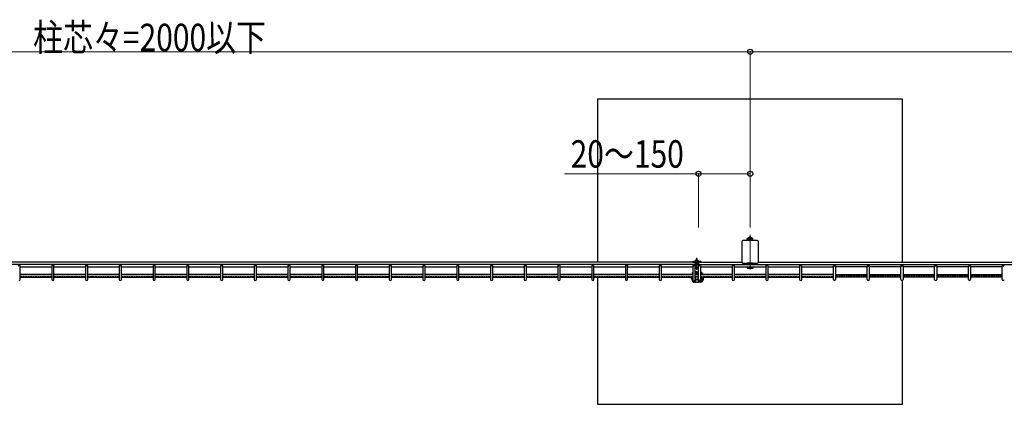
# Model space of a CAD drawing. Units: millimetres. Extents: x 0 to 8280, y 0 to 5795.
# Drawn here: x 3905 to 5519, y 4260 to 4890 of the extents above; entities that cross this region are included whole.
import ezdxf

# ---------------------------------------------------------------- set-up
doc = ezdxf.new("R2010")
doc.units = ezdxf.units.MM
doc.linetypes.add('YCENTER_1', pattern=[13, 10, -1, 1, -1])
doc.linetypes.add('YHIDDEN_1', pattern=[4, 3, -1])
for name, color, linetype, lineweight in [('YKK_12', 2, 'Continuous', 13), ('YKK_A1', 4, 'Continuous', 30), ('YKK_D', 6, 'Continuous', 13)]:
    doc.layers.add(name, color=color, linetype=linetype, lineweight=lineweight)
doc.styles.add('text-b', font='extslim2.shx', dxfattribs={"width": 0.8, "bigfont": 'extfont2.shx'})

msp = doc.modelspace()

# ---------------------------------------------------------------- linework, layer by layer
at = {"layer": 'YKK_12'}
msp.add_line((5102.6, 4480.8), (5102.6, 4537.4), dxfattribs=at)
at = {"layer": 'YKK_A1'}
for p, q in [((5352.6, 4759.6), (4852.6, 4759.6)), ((4852.6, 4759.6), (4852.6, 4492.6)), ((5352.6, 4492.6), (5352.6, 4759.6)), ((5088.9, 4526.3), (5088.9, 4492.9)), ((5114.3, 4528.3), (5090.9, 4528.3)), ((5098.6, 4531.6), (5098, 4531.2)), ((5098, 4528.5), (5098, 4531.2)), ((5098.6, 4531.6), (5106.6, 4531.6)), ((5100.1, 4532.6), (5105.1, 4532.6)), ((5100.3, 4528.3), (5100.3, 4531.2)), ((5104.9, 4528.3), (5104.9, 4531.2)), ((5106.6, 4531.6), (5107.2, 4531.2)), ((5107.2, 4528.5), (5107.2, 4531.2)), ((5116.3, 4492.9), (5116.3, 4526.3)), ((3906.4, 4488.7), (3906.4, 4489)), ((3958.1, 4488.7), (3958.1, 4489)), ((3961.7, 4488.7), (3961.7, 4489)), ((4013.4, 4488.7), (4013.4, 4489)), ((4017, 4488.7), (4017, 4489)), ((4068.7, 4488.7), (4068.7, 4489)), ((4072.3, 4488.7), (4072.3, 4489)), ((4124, 4488.7), (4124, 4489)), ((4127.6, 4488.7), (4127.6, 4489)), ((4179.3, 4488.7), (4179.3, 4489)), ((4182.9, 4488.7), (4182.9, 4489)), ((4234.6, 4488.7), (4234.6, 4489)), ((4238.2, 4488.7), (4238.2, 4489)), ((4289.9, 4488.7), (4289.9, 4489)), ((4293.5, 4488.7), (4293.5, 4489)), ((4345.2, 4488.7), (4345.2, 4489)), ((4348.8, 4488.7), (4348.8, 4489)), ((4400.5, 4488.7), (4400.5, 4489)), ((4404.1, 4488.7), (4404.1, 4489)), ((4455.8, 4488.7), (4455.8, 4489)), ((4459.4, 4488.7), (4459.4, 4489)), ((4511.1, 4488.7), (4511.1, 4489)), ((4514.7, 4488.7), (4514.7, 4489)), ((4566.4, 4488.7), (4566.4, 4489)), ((4570, 4488.7), (4570, 4489)), ((4621.8, 4488.7), (4621.8, 4489)), ((4625.4, 4488.7), (4625.4, 4489)), ((4677.1, 4488.7), (4677.1, 4489)), ((4680.7, 4488.7), (4680.7, 4489)), ((4732.4, 4488.7), (4732.4, 4489)), ((4736, 4488.7), (4736, 4489)), ((4787.7, 4488.7), (4787.7, 4489)), ((4791.3, 4488.7), (4791.3, 4489)), ((4843, 4488.7), (4843, 4489)), ((4846.6, 4488.7), (4846.6, 4489)), ((4898.3, 4488.7), (4898.3, 4489)), ((4901.9, 4488.7), (4901.9, 4489)), ((4953.6, 4488.7), (4953.6, 4489)), ((4957.2, 4488.7), (4957.2, 4489)), ((5008.2, 4493.6), (5015.2, 4493.6)), ((5008.2, 4492.6), (5008.2, 4493.6)), ((5008.2, 4492.6), (5020.2, 4492.6)), ((5011.4, 4494.1), (5021.4, 4494.1)), ((5012.7, 4494.6), (5017.7, 4494.6)), ((5012.7, 4494.1), (5020.2, 4494.1)), ((5013.2, 4489.1), (5017.2, 4489.1)), ((5013.2, 4487.6), (5013.2, 4489.1)), ((5015.2, 4493.6), (5020.2, 4493.6)), ((5017.2, 4487.6), (5017.2, 4489.1)), ((5018.2, 4492.6), (5018.2, 4493.6)), ((5020.5, 4488.7), (5020.5, 4489)), ((5021.9, 4493.6), (5021.9, 4493.2)), ((5023.2, 4488.7), (5023.2, 4489)), ((5024.2, 4488.7), (5024.2, 4489)), ((5024.7, 4488.7), (5024.7, 4489)), ((5025.7, 4488.7), (5025.7, 4489)), ((5073.2, 4488.7), (5073.2, 4489)), ((5073.2, 4488.7), (5073.2, 4489)), ((5076.8, 4488.7), (5076.8, 4489)), ((5076.8, 4488.7), (5076.8, 4489)), ((5090.9, 4490.9), (5114.3, 4490.9)), ((5107.6, 4490.9), (5097.6, 4490.9)), ((5097.6, 4490.9), (5097.6, 4488.6)), ((5107.6, 4488.6), (5107.6, 4490.9)), ((5128.5, 4488.7), (5128.5, 4489)), ((5128.5, 4488.7), (5128.5, 4489)), ((5132.1, 4488.7), (5132.1, 4489)), ((5132.1, 4488.7), (5132.1, 4489)), ((5183.8, 4488.7), (5183.8, 4489)), ((5183.8, 4488.7), (5183.8, 4489)), ((5187.4, 4488.7), (5187.4, 4489)), ((5187.4, 4488.7), (5187.4, 4489)), ((5239.1, 4488.7), (5239.1, 4489)), ((5242.7, 4488.7), (5242.7, 4489)), ((5294.4, 4488.7), (5294.4, 4489)), ((5298, 4488.7), (5298, 4489)), ((5349.7, 4488.7), (5349.7, 4489)), ((5353.3, 4488.7), (5353.3, 4489)), ((5405, 4488.7), (5405, 4489)), ((5408.6, 4488.7), (5408.6, 4489)), ((5460.3, 4488.7), (5460.3, 4489)), ((5463.9, 4488.7), (5463.9, 4489)), ((5515.6, 4488.7), (5515.6, 4489)), ((5008.2, 4484.6), (5008.2, 4485.1)), ((5008.2, 4484.6), (5008.4, 4484.6)), ((5008.2, 4474.6), (5008.2, 4475.7)), ((5008.2, 4474.6), (5008.2, 4473.3)), ((5008.2, 4474.6), (5008.2, 4474.6)), ((5008.2, 4474.6), (5008.2, 4474.6)), ((5008.2, 4474.6), (5008.3, 4474.6)), ((5008.4, 4473.4), (5008.2, 4473.3)), ((5008.2, 4473.3), (5008.2, 4473.3)), ((5008.2, 4473.3), (5008.2, 4473.3)), ((5008.3, 4474.6), (5008.4, 4474.6)), ((5008.4, 4484.6), (5008.9, 4484.6)), ((5008.4, 4474.6), (5008.5, 4474.6)), ((5008.5, 4473.5), (5008.4, 4473.4)), ((5008.5, 4474.6), (5008.7, 4474.7)), ((5008.7, 4473.6), (5008.5, 4473.5)), ((5012.5, 4484.6), (5017.9, 4484.6)), ((5012.5, 4484.1), (5017.9, 4484.1)), ((5012.5, 4477), (5017.9, 4477)), ((5013.2, 4476.6), (5012.5, 4476.6)), ((5013.2, 4471.6), (5012.5, 4471.6)), ((5012.7, 4473.9), (5012.6, 4473.8)), ((5012.6, 4473.8), (5012.6, 4473.8)), ((5012.6, 4473.8), (5012.6, 4473.8)), ((5012.8, 4474.3), (5012.7, 4474.2)), ((5012.7, 4474.2), (5012.7, 4474)), ((5012.7, 4474), (5012.7, 4474)), ((5012.7, 4474), (5012.7, 4473.9)), ((5012.7, 4474), (5012.7, 4473.9)), ((5012.7, 4473.9), (5012.8, 4473.8)), ((5012.9, 4474.4), (5012.8, 4474.3)), ((5012.8, 4473.8), (5012.9, 4473.7)), ((5013, 4474.5), (5012.9, 4474.4)), ((5012.9, 4473.7), (5013, 4473.6)), ((5013.2, 4474.6), (5013, 4474.5)), ((5013, 4473.6), (5013.2, 4473.5)), ((5013.4, 4476.6), (5013.2, 4476.6)), ((5013.4, 4474.7), (5013.2, 4474.6)), ((5013.2, 4473.5), (5013.4, 4473.4)), ((5013.3, 4471.6), (5013.2, 4471.6)), ((5013.8, 4471.6), (5013.3, 4471.6)), ((5013.9, 4476.6), (5013.4, 4476.6)), ((5013.9, 4475.1), (5013.4, 4474.2)), ((5013.6, 4474.8), (5013.4, 4474.7)), ((5013.4, 4473.4), (5013.6, 4473.3)), ((5013.8, 4474.8), (5013.6, 4474.8)), ((5013.6, 4473.3), (5013.9, 4473.3)), ((5014.2, 4471.6), (5013.8, 4471.6)), ((5014.4, 4476.5), (5013.9, 4476.6)), ((5014, 4475.1), (5013.9, 4475.1)), ((5013.9, 4475.1), (5013.9, 4475)), ((5013.9, 4475), (5013.9, 4474.9)), ((5013.9, 4474.9), (5014, 4474.8)), ((5013.9, 4473.3), (5014.1, 4473.2)), ((5014.1, 4475.2), (5014, 4475.1)), ((5014, 4474.8), (5014.1, 4474.7)), ((5014.2, 4475.3), (5014.1, 4475.2)), ((5014.1, 4474.7), (5014.2, 4474.7)), ((5014.1, 4473.2), (5014.4, 4473.2)), ((5014.4, 4475.3), (5014.2, 4475.3)), ((5014.2, 4474.7), (5014.4, 4474.6)), ((5014.7, 4471.6), (5014.2, 4471.6)), ((5014.9, 4476.5), (5014.4, 4476.5)), ((5014.5, 4475.4), (5014.4, 4475.3)), ((5014.4, 4474.6), (5014.5, 4474.6)), ((5014.4, 4473.2), (5014.7, 4473.1)), ((5014.7, 4475.4), (5014.5, 4475.4)), ((5014.5, 4474.6), (5014.7, 4474.5)), ((5015, 4475.4), (5014.7, 4475.4)), ((5014.7, 4474.5), (5015, 4474.5)), ((5014.7, 4473.1), (5015, 4473.1)), ((5015.1, 4471.7), (5014.7, 4471.6)), ((5015.4, 4476.5), (5014.9, 4476.5)), ((5015.2, 4475.5), (5015, 4475.4)), ((5015, 4474.5), (5015.2, 4474.5)), ((5015, 4473.1), (5015.4, 4473.1)), ((5015.6, 4471.7), (5015.1, 4471.7)), ((5015.4, 4475.4), (5015.2, 4475.5)), ((5015.2, 4474.5), (5015.4, 4474.5)), ((5015.8, 4476.4), (5015.4, 4476.5)), ((5015.6, 4475.4), (5015.4, 4475.4)), ((5015.4, 4474.5), (5015.6, 4474.5)), ((5015.4, 4473.1), (5015.7, 4473.1)), ((5015.8, 4475.4), (5015.6, 4475.4)), ((5015.6, 4474.5), (5015.8, 4474.6)), ((5016, 4471.8), (5015.6, 4471.7)), ((5015.7, 4473.1), (5016, 4473.2)), ((5016.3, 4476.3), (5015.8, 4476.4)), ((5016, 4475.3), (5015.8, 4475.4)), ((5015.8, 4474.6), (5016, 4474.6)), ((5016.2, 4475.3), (5016, 4475.3)), ((5016, 4474.6), (5016.2, 4474.7)), ((5016, 4473.2), (5016.3, 4473.2)), ((5016.4, 4471.9), (5016, 4471.8)), ((5016.3, 4475.2), (5016.2, 4475.3)), ((5016.2, 4474.7), (5016.3, 4474.7)), ((5016.7, 4476.2), (5016.3, 4476.3)), ((5016.4, 4475.1), (5016.3, 4475.2)), ((5016.3, 4474.7), (5016.4, 4474.8)), ((5016.3, 4473.2), (5016.5, 4473.3)), ((5016.5, 4475.1), (5016.4, 4475.1)), ((5016.4, 4474.8), (5016.5, 4474.9)), ((5016.8, 4472), (5016.4, 4471.9)), ((5017, 4474.2), (5016.5, 4475.1)), ((5016.5, 4475), (5016.5, 4475.1)), ((5016.5, 4474.9), (5016.5, 4475)), ((5016.5, 4473.3), (5016.8, 4473.3)), ((5016.8, 4474.8), (5016.6, 4474.8)), ((5017.2, 4476.1), (5016.7, 4476.2)), ((5017, 4474.7), (5016.8, 4474.8)), ((5016.8, 4473.3), (5017, 4473.4)), ((5017.2, 4472.1), (5016.8, 4472)), ((5017.2, 4474.6), (5017, 4474.7)), ((5017, 4473.4), (5017.2, 4473.5)), ((5017.6, 4476), (5017.2, 4476.1)), ((5017.4, 4474.5), (5017.2, 4474.6)), ((5017.2, 4473.5), (5017.4, 4473.6)), ((5017.5, 4472.2), (5017.2, 4472.1)), ((5017.5, 4474.4), (5017.4, 4474.5)), ((5017.4, 4473.6), (5017.5, 4473.7)), ((5017.6, 4474.3), (5017.5, 4474.4)), ((5017.5, 4473.7), (5017.6, 4473.8)), ((5017.9, 4472.3), (5017.5, 4472.2)), ((5017.9, 4475.9), (5017.6, 4476)), ((5017.7, 4474.2), (5017.6, 4474.3)), ((5017.6, 4473.8), (5017.7, 4473.9)), ((5017.7, 4474), (5017.7, 4474.2)), ((5017.7, 4473.9), (5017.7, 4474)), ((5017.9, 4472.3), (5017.9, 4472.3)), ((5021.5, 4484.6), (5021.7, 4484.6)), ((5022.2, 4475.4), (5022.2, 4475.5)), ((5022.2, 4475.5), (5022.3, 4475.5)), ((5022.2, 4473.9), (5022.2, 4475.4)), ((5022.3, 4474.3), (5022.2, 4474.3)), ((5022.2, 4474.3), (5022.2, 4474.3)), ((5022.3, 4475.5), (5022.4, 4475.5)), ((5022.4, 4474.3), (5022.3, 4474.3)), ((5022.3, 4474.3), (5022.3, 4474.3)), ((5022.4, 4475.5), (5022.6, 4475.5)), ((5022.6, 4474.1), (5022.4, 4474.3)), ((5022.6, 4475.5), (5022.7, 4475.4)), ((5022.8, 4473.9), (5022.6, 4474.1)), ((5022.7, 4475.4), (5022.9, 4475.3)), ((5023, 4473.6), (5022.8, 4473.9)), ((5022.9, 4475.3), (5023.2, 4475)), ((5023.1, 4473.2), (5023, 4473.6)), ((5023.2, 4472.9), (5023.1, 4473.2)), ((5023.2, 4472.8), (5023.2, 4472.9)), ((5024.2, 4472.6), (5024.2, 4473.3)), ((5024.2, 4472.6), (5024.2, 4471.8)), ((5025.7, 4473.2), (5024.7, 4473.2)), ((5024.7, 4473.1), (5024.7, 4473.2)), ((5024.7, 4472.7), (5024.7, 4473.1)), ((5024.7, 4472.1), (5024.7, 4472.7)), ((5024.7, 4471.8), (5024.7, 4472.1)), ((5025.7, 4473.2), (5025.7, 4473.1)), ((5025.7, 4472.7), (5025.7, 4473.1)), ((5025.7, 4472.7), (5025.7, 4472.1)), ((5025.7, 4472.1), (5025.7, 4471.8)), ((5097.6, 4485), (5097.6, 4482.8)), ((5097.6, 4483.8), (5107.6, 4483.8)), ((5097.6, 4482.8), (5107.6, 4482.8)), ((5107.6, 4482.8), (5107.6, 4485)), ((4852.6, 4468.2), (4852.6, 4259.6)), ((5006.2, 4467.5), (5006.2, 4468.2)), ((5006.2, 4466.6), (5006.2, 4467.5)), ((5007.2, 4467.5), (5007.2, 4466.6)), ((5008.2, 4468.2), (5008.2, 4467.4)), ((5008.2, 4467.4), (5008.2, 4466.7)), ((5008.2, 4467.3), (5008.2, 4467.4)), ((5008.3, 4467.3), (5008.2, 4467.3)), ((5008.2, 4466.6), (5008.2, 4466.7)), ((5008.2, 4466.7), (5008.2, 4466.7)), ((5008.3, 4466.5), (5008.2, 4466.6)), ((5008.2, 4461.9), (5008.2, 4463.1)), ((5008.4, 4463.1), (5008.2, 4463.1)), ((5008.2, 4463.1), (5008.2, 4463.1)), ((5008.2, 4463.1), (5008.2, 4463.1)), ((5008.2, 4461.9), (5008.2, 4460.8)), ((5008.4, 4467.4), (5008.3, 4467.3)), ((5008.5, 4466.4), (5008.3, 4466.5)), ((5008.5, 4467.4), (5008.4, 4467.4)), ((5008.5, 4463), (5008.4, 4463.1)), ((5008.8, 4467.6), (5008.5, 4467.4)), ((5008.7, 4466.3), (5008.5, 4466.4)), ((5008.7, 4462.9), (5008.5, 4463)), ((5008.6, 4467.5), (5008.7, 4467.4)), ((5008.9, 4467.6), (5008.8, 4467.6)), ((5009.1, 4463), (5008.9, 4463.1)), ((5009.1, 4462.7), (5008.9, 4462.8)), ((5009.3, 4463), (5009.1, 4463)), ((5009.3, 4462.7), (5009.1, 4462.7)), ((5009.4, 4462.7), (5009.3, 4462.7)), ((5009.4, 4462.8), (5009.4, 4462.8)), ((5009.4, 4462.8), (5009.4, 4462.7)), ((5009.4, 4462.7), (5009.4, 4462.7)), ((5010.2, 4460.9), (5011.3, 4460.9)), ((5011.3, 4459.9), (5010.2, 4459.9)), ((5011.3, 4459.9), (5011.6, 4459.9)), ((5011.6, 4459.9), (5012, 4459.9)), ((5012, 4459.9), (5012.3, 4459.8)), ((5012.3, 4459.8), (5012.6, 4459.8)), ((5012.5, 4469.2), (5017.9, 4469.2)), ((5017.9, 4468.3), (5012.5, 4468.3)), ((5012.5, 4465.2), (5012.6, 4465.2)), ((5012.6, 4464.3), (5012.5, 4464.3)), ((5012.6, 4465.2), (5012.8, 4465.3)), ((5012.8, 4464.2), (5012.6, 4464.3)), ((5012.6, 4459.8), (5017.8, 4459.8)), ((5012.6, 4459.8), (5012.8, 4459.8)), ((5012.8, 4465.3), (5013, 4465.4)), ((5013, 4464.1), (5012.8, 4464.2)), ((5012.8, 4459.8), (5013, 4459.9)), ((5013, 4465.4), (5013.2, 4465.5)), ((5013.3, 4464.4), (5013, 4464.2)), ((5013, 4464.2), (5013, 4464.2)), ((5013, 4464.2), (5013, 4464.1)), ((5013.2, 4464.1), (5013, 4464.1)), ((5013, 4459.9), (5013.1, 4460.1)), ((5013.1, 4460.1), (5013.2, 4460.3)), ((5013.2, 4468.3), (5013.2, 4465.1)), ((5013.2, 4465.1), (5013.3, 4464.3)), ((5013.2, 4465.1), (5013.2, 4465.1)), ((5013.2, 4465.1), (5013.2, 4465)), ((5013.2, 4465), (5013.3, 4464.9)), ((5013.2, 4463.6), (5013.2, 4463.9)), ((5013.2, 4463.6), (5013.2, 4460.8)), ((5013.2, 4460.3), (5013.2, 4460.8)), ((5013.2, 4460.3), (5013.2, 4460.3)), ((5013.3, 4464.9), (5013.4, 4464.8)), ((5013.4, 4464.8), (5013.5, 4464.7)), ((5013.5, 4464.7), (5013.7, 4464.6)), ((5013.7, 4464.6), (5013.9, 4464.6)), ((5013.7, 4464.4), (5016.7, 4464.4)), ((5013.7, 4464), (5016.7, 4464)), ((5013.9, 4464.6), (5014.1, 4464.5)), ((5014.1, 4464.5), (5014.4, 4464.5)), ((5014.4, 4464.5), (5014.6, 4464.4)), ((5014.6, 4464.4), (5014.9, 4464.4)), ((5014.9, 4464.4), (5015.1, 4464.4)), ((5015.2, 4464.4), (5015.5, 4464.4)), ((5015.5, 4464.4), (5015.7, 4464.4)), ((5015.7, 4464.4), (5016, 4464.5)), ((5016, 4464.5), (5016.3, 4464.5)), ((5016.3, 4464.5), (5016.5, 4464.6)), ((5016.5, 4464.6), (5016.7, 4464.6)), ((5016.7, 4464.6), (5016.9, 4464.7)), ((5016.9, 4464.7), (5017, 4464.8)), ((5017, 4464.3), (5017.2, 4465.1)), ((5017, 4464.8), (5017.1, 4464.9)), ((5017.1, 4464.9), (5017.2, 4465)), ((5017.3, 4464.2), (5017.1, 4464.4)), ((5017.2, 4465.1), (5017.2, 4468.3)), ((5017.2, 4465.5), (5017.4, 4465.4)), ((5017.2, 4465), (5017.2, 4465.1)), ((5017.2, 4465.1), (5017.2, 4465.1)), ((5017.4, 4464.1), (5017.2, 4464.1)), ((5017.2, 4463.9), (5017.2, 4463.6)), ((5017.2, 4463.6), (5017.2, 4460.8)), ((5017.2, 4460.3), (5017.2, 4460.8)), ((5017.2, 4460.3), (5017.2, 4460.3)), ((5017.2, 4460.3), (5017.3, 4460.1)), ((5017.4, 4464.2), (5017.3, 4464.2)), ((5017.3, 4460.1), (5017.4, 4459.9)), ((5017.4, 4465.4), (5017.6, 4465.3)), ((5017.4, 4464.1), (5017.4, 4464.2)), ((5017.6, 4464.2), (5017.4, 4464.1)), ((5017.4, 4459.9), (5017.6, 4459.8)), ((5017.6, 4465.3), (5017.8, 4465.2)), ((5017.8, 4464.3), (5017.6, 4464.2)), ((5017.6, 4459.8), (5017.8, 4459.8)), ((5017.8, 4465.2), (5017.9, 4465.2)), ((5017.9, 4464.3), (5017.8, 4464.3)), ((5017.8, 4459.8), (5018.1, 4459.8)), ((5018.1, 4459.8), (5018.4, 4459.9)), ((5018.4, 4459.9), (5018.8, 4459.9)), ((5018.8, 4459.9), (5019.1, 4459.9)), ((5019.1, 4460.9), (5021.7, 4460.9)), ((5021.7, 4459.9), (5019.1, 4459.9)), ((5022.2, 4467.4), (5022.3, 4467.5)), ((5022.2, 4467.2), (5022.2, 4467.4)), ((5022.2, 4466.5), (5022.2, 4467.2)), ((5022.2, 4466.3), (5022.2, 4466.5)), ((5022.4, 4466.2), (5022.2, 4466.3)), ((5022.2, 4462.4), (5022.2, 4463.1)), ((5022.2, 4462.2), (5022.2, 4462.4)), ((5022.4, 4462.1), (5022.2, 4462.2)), ((5022.6, 4466.1), (5022.4, 4466.2)), ((5022.6, 4462), (5022.4, 4462.1)), ((5022.9, 4466.1), (5022.6, 4466.1)), ((5022.9, 4462), (5022.6, 4462)), ((5023.1, 4466.1), (5022.9, 4466.1)), ((5023.3, 4462.1), (5022.9, 4462)), ((5023.2, 4464.1), (5023.2, 4465.5)), ((5023.2, 4463.8), (5023.2, 4464.1)), ((5023.2, 4463.8), (5024.2, 4463.8)), ((5023.6, 4462.3), (5023.3, 4462.1)), ((5023.9, 4462.5), (5023.6, 4462.3)), ((5024.2, 4462.8), (5023.9, 4462.5)), ((5024.2, 4468.2), (5024.2, 4467.1)), ((5024.5, 4468), (5024.2, 4467.8)), ((5024.2, 4467.1), (5024.2, 4466.8)), ((5024.2, 4466.8), (5024.2, 4466.8)), ((5024.2, 4465.5), (5024.2, 4466.2)), ((5024.2, 4465.5), (5024.2, 4464.1)), ((5024.2, 4464.1), (5024.2, 4463.8)), ((5024.5, 4464), (5024.2, 4463.7)), ((5024.7, 4468.2), (5024.5, 4468)), ((5024.7, 4464.2), (5024.5, 4464)), ((5024.7, 4468), (5024.7, 4468.2)), ((5024.7, 4466.6), (5024.7, 4468)), ((5025.7, 4466.1), (5024.7, 4466.1)), ((5024.7, 4465.7), (5024.7, 4466.1)), ((5024.7, 4466.1), (5024.7, 4466.1)), ((5024.7, 4465), (5024.7, 4465.7)), ((5024.7, 4463.6), (5024.7, 4465)), ((5025.7, 4468.2), (5025.7, 4468)), ((5025.7, 4468), (5025.7, 4466.6)), ((5025.7, 4466.6), (5025.7, 4466.2)), ((5025.7, 4466.2), (5025.7, 4466.1)), ((5025.7, 4465.7), (5025.7, 4466.1)), ((5025.7, 4466.1), (5025.7, 4466.1)), ((5025.7, 4465.7), (5025.7, 4465)), ((5025.7, 4465), (5025.7, 4463.6)), ((5352.6, 4259.6), (5352.6, 4462.6)), ((4852.6, 4259.6), (5352.6, 4259.6))]:
    msp.add_line(p, q, dxfattribs=at)
at = {"layer": 'YKK_A1', "linetype": 'YHIDDEN_1'}
for p, q in [((5100.1, 4531.6), (5100.1, 4532.6)), ((5100.4, 4531.6), (5100.4, 4532.6)), ((5104.8, 4531.6), (5104.8, 4532.6)), ((5105.1, 4531.6), (5105.1, 4532.6)), ((5013.1, 4483.1), (5013.6, 4484.1)), ((5017.3, 4483.1), (5016.8, 4484.1)), ((3906.4, 4468.9), (3958.1, 4468.9)), ((3961.7, 4468.9), (4013.4, 4468.9)), ((4017, 4468.9), (4068.7, 4468.9)), ((4072.3, 4468.9), (4124, 4468.9)), ((4127.6, 4468.9), (4179.3, 4468.9)), ((4182.9, 4468.9), (4234.6, 4468.9)), ((4238.2, 4468.9), (4289.9, 4468.9)), ((4293.5, 4468.9), (4345.2, 4468.9)), ((4348.8, 4468.9), (4400.5, 4468.9)), ((4404.1, 4468.9), (4455.8, 4468.9)), ((4459.4, 4468.9), (4511.1, 4468.9)), ((4514.7, 4468.9), (4566.4, 4468.9)), ((4570, 4468.9), (4621.8, 4468.9)), ((4625.4, 4468.9), (4677.1, 4468.9)), ((4680.7, 4468.9), (4732.4, 4468.9)), ((4736, 4468.9), (4787.7, 4468.9)), ((4791.3, 4468.9), (4843, 4468.9)), ((4846.6, 4468.9), (4898.3, 4468.9)), ((4901.9, 4468.9), (4953.6, 4468.9)), ((4957.2, 4468.9), (5008.9, 4468.9)), ((5021.5, 4468.9), (5073.2, 4468.9)), ((5076.8, 4468.9), (5128.5, 4468.9)), ((5132.1, 4468.9), (5183.8, 4468.9)), ((5187.4, 4468.9), (5239.1, 4468.9)), ((5294.4, 4468.9), (5242.7, 4468.9)), ((5349.7, 4468.9), (5298, 4468.9)), ((5405, 4468.9), (5353.3, 4468.9)), ((5460.3, 4468.9), (5408.6, 4468.9)), ((5515.6, 4468.9), (5463.9, 4468.9))]:
    msp.add_line(p, q, dxfattribs=at)
at = {"layer": 'YKK_A1', "linetype": 'Continuous'}
for p, q in [((5012.5, 4488.7), (3017.9, 4488.7)), ((5012.5, 4489), (3104.8, 4489)), ((5012.5, 4492.6), (3116.3, 4492.6)), ((3906.4, 4464.1), (3906.4, 4486.8)), ((3958.1, 4486.8), (3958.1, 4464.1)), ((3961.7, 4464.1), (3961.7, 4486.8)), ((4013.4, 4486.8), (4013.4, 4464.1)), ((4017, 4464.1), (4017, 4486.8)), ((4068.7, 4486.8), (4068.7, 4464.1)), ((4072.3, 4464.1), (4072.3, 4486.8)), ((4124, 4486.8), (4124, 4464.1)), ((4127.6, 4464.1), (4127.6, 4486.8)), ((4179.3, 4486.8), (4179.3, 4464.1)), ((4182.9, 4464.1), (4182.9, 4486.8)), ((4234.6, 4486.8), (4234.6, 4464.1)), ((4238.2, 4464.1), (4238.2, 4486.8)), ((4289.9, 4486.8), (4289.9, 4464.1)), ((4293.5, 4464.1), (4293.5, 4486.8)), ((4345.2, 4486.8), (4345.2, 4464.1)), ((4348.8, 4464.1), (4348.8, 4486.8)), ((4400.5, 4486.8), (4400.5, 4464.1)), ((4404.1, 4464.1), (4404.1, 4486.8)), ((4455.8, 4486.8), (4455.8, 4464.1)), ((4459.4, 4464.1), (4459.4, 4486.8)), ((4511.1, 4486.8), (4511.1, 4464.1)), ((4514.7, 4464.1), (4514.7, 4486.8)), ((4566.4, 4486.8), (4566.4, 4464.1)), ((4570, 4464.1), (4570, 4486.8)), ((4621.8, 4486.8), (4621.8, 4464.1)), ((4625.4, 4464.1), (4625.4, 4486.8)), ((4677.1, 4486.8), (4677.1, 4464.1)), ((4680.7, 4464.1), (4680.7, 4486.8)), ((4732.4, 4486.8), (4732.4, 4464.1)), ((4736, 4464.1), (4736, 4486.8)), ((4787.7, 4486.8), (4787.7, 4464.1)), ((4791.3, 4464.1), (4791.3, 4486.8)), ((4843, 4486.8), (4843, 4464.1)), ((4846.6, 4464.1), (4846.6, 4486.8)), ((4898.3, 4486.8), (4898.3, 4464.1)), ((4901.9, 4464.1), (4901.9, 4486.8)), ((4953.6, 4486.8), (4953.6, 4464.1)), ((4957.2, 4464.1), (4957.2, 4486.8)), ((5008.9, 4486.8), (5008.9, 4464.1)), ((5012.5, 4492.6), (5012.5, 4486.8)), ((5012.5, 4464.1), (5012.5, 4486.8)), ((5013.9, 4496.6), (5013.2, 4495.2)), ((5013.2, 4494.6), (5013.2, 4495.2)), ((5013.2, 4495.2), (5017.2, 4495.2)), ((5013.2, 4489.1), (5013.2, 4492.6)), ((5013.8, 4494.6), (5013.8, 4496.5)), ((5013.8, 4489.1), (5013.8, 4492.6)), ((5013.9, 4496.6), (5016.5, 4496.6)), ((5016.5, 4496.6), (5017.2, 4495.2)), ((5016.5, 4494.6), (5016.5, 4496.5)), ((5016.5, 4489.1), (5016.5, 4492.6)), ((5016.9, 4492.6), (5088.9, 4492.6)), ((5017.2, 4494.6), (5017.2, 4495.2)), ((5017.2, 4489.1), (5017.2, 4492.6)), ((5017.9, 4492.6), (5017.9, 4486.8)), ((5017.9, 4489), (5097.6, 4489)), ((5017.9, 4488.7), (7012.5, 4488.7)), ((5017.9, 4464.1), (5017.9, 4486.8)), ((5021.5, 4486.8), (5021.5, 4464.1)), ((5073.2, 4486.8), (5073.2, 4464.1)), ((5076.8, 4464.1), (5076.8, 4486.8)), ((5107.6, 4489), (6925.6, 4489)), ((5116.2, 4492.6), (5213.3, 4492.6)), ((5116.3, 4492.6), (6914.1, 4492.6)), ((5128.5, 4486.8), (5128.5, 4464.1)), ((5132.1, 4464.1), (5132.1, 4486.8)), ((5183.8, 4486.8), (5183.8, 4464.1)), ((5187.4, 4464.1), (5187.4, 4486.8)), ((5239.1, 4464.1), (5239.1, 4486.8)), ((5242.7, 4486.8), (5242.7, 4464.1)), ((5294.4, 4464.1), (5294.4, 4486.8)), ((5298, 4486.8), (5298, 4464.1)), ((5349.7, 4464.1), (5349.7, 4486.8)), ((5353.3, 4486.8), (5353.3, 4464.1)), ((5405, 4464.1), (5405, 4486.8)), ((5408.6, 4486.8), (5408.6, 4464.1)), ((5460.3, 4464.1), (5460.3, 4486.8)), ((5463.9, 4486.8), (5463.9, 4464.1)), ((5515.6, 4464.1), (5515.6, 4486.8)), ((3906.4, 4485.1), (3958.1, 4485.1)), ((3958.1, 4472.5), (3906.4, 4472.5)), ((3958.1, 4471.8), (3906.4, 4471.8)), ((3961.7, 4485.1), (4013.4, 4485.1)), ((4013.4, 4472.5), (3961.7, 4472.5)), ((4013.4, 4471.8), (3961.7, 4471.8)), ((4017, 4485.1), (4068.7, 4485.1)), ((4068.7, 4472.5), (4017, 4472.5)), ((4068.7, 4471.8), (4017, 4471.8)), ((4072.3, 4485.1), (4124, 4485.1)), ((4124, 4472.5), (4072.3, 4472.5)), ((4124, 4471.8), (4072.3, 4471.8)), ((4127.6, 4485.1), (4179.3, 4485.1)), ((4179.3, 4472.5), (4127.6, 4472.5)), ((4179.3, 4471.8), (4127.6, 4471.8)), ((4182.9, 4485.1), (4234.6, 4485.1)), ((4234.6, 4472.5), (4182.9, 4472.5)), ((4234.6, 4471.8), (4182.9, 4471.8)), ((4238.2, 4485.1), (4289.9, 4485.1)), ((4289.9, 4472.5), (4238.2, 4472.5)), ((4289.9, 4471.8), (4238.2, 4471.8)), ((4293.5, 4485.1), (4345.2, 4485.1)), ((4345.2, 4472.5), (4293.5, 4472.5)), ((4345.2, 4471.8), (4293.5, 4471.8)), ((4348.8, 4485.1), (4400.5, 4485.1)), ((4400.5, 4472.5), (4348.8, 4472.5)), ((4400.5, 4471.8), (4348.8, 4471.8)), ((4404.1, 4485.1), (4455.8, 4485.1)), ((4455.8, 4472.5), (4404.1, 4472.5)), ((4455.8, 4471.8), (4404.1, 4471.8)), ((4459.4, 4485.1), (4511.1, 4485.1)), ((4511.1, 4472.5), (4459.4, 4472.5)), ((4511.1, 4471.8), (4459.4, 4471.8)), ((4514.7, 4485.1), (4566.4, 4485.1)), ((4566.4, 4472.5), (4514.7, 4472.5)), ((4566.4, 4471.8), (4514.7, 4471.8)), ((4570, 4485.1), (4621.8, 4485.1)), ((4621.8, 4472.5), (4570, 4472.5)), ((4621.8, 4471.8), (4570, 4471.8)), ((4625.4, 4485.1), (4677.1, 4485.1)), ((4677.1, 4472.5), (4625.4, 4472.5)), ((4677.1, 4471.8), (4625.4, 4471.8)), ((4680.7, 4485.1), (4732.4, 4485.1)), ((4732.4, 4472.5), (4680.7, 4472.5)), ((4732.4, 4471.8), (4680.7, 4471.8)), ((4736, 4485.1), (4787.7, 4485.1)), ((4787.7, 4472.5), (4736, 4472.5)), ((4787.7, 4471.8), (4736, 4471.8)), ((4791.3, 4485.1), (4843, 4485.1)), ((4843, 4472.5), (4791.3, 4472.5)), ((4843, 4471.8), (4791.3, 4471.8)), ((4846.6, 4485.1), (4898.3, 4485.1)), ((4898.3, 4472.5), (4846.6, 4472.5)), ((4898.3, 4471.8), (4846.6, 4471.8)), ((4901.9, 4485.1), (4953.6, 4485.1)), ((4953.6, 4472.5), (4901.9, 4472.5)), ((4953.6, 4471.8), (4901.9, 4471.8)), ((4957.2, 4485.1), (5008.9, 4485.1)), ((5007.5, 4472.5), (4957.2, 4472.5)), ((5008.9, 4471.8), (4957.2, 4471.8)), ((5021.5, 4485.1), (5073.2, 4485.1)), ((5073.2, 4472.5), (5021.5, 4472.5)), ((5073.2, 4471.8), (5021.5, 4471.8)), ((5024.7, 4472.5), (5024.2, 4472.5)), ((5076.8, 4485.1), (5128.5, 4485.1)), ((5128.5, 4472.5), (5076.8, 4472.5)), ((5128.5, 4471.8), (5076.8, 4471.8)), ((5132.1, 4485.1), (5183.8, 4485.1)), ((5183.8, 4472.5), (5132.1, 4472.5)), ((5183.8, 4471.8), (5132.1, 4471.8)), ((5187.4, 4485.1), (5239.1, 4485.1)), ((5239.1, 4472.5), (5187.4, 4472.5)), ((5239.1, 4471.8), (5187.4, 4471.8)), ((5294.4, 4485.1), (5242.7, 4485.1)), ((5242.7, 4472.5), (5294.4, 4472.5)), ((5242.7, 4471.8), (5294.4, 4471.8)), ((5349.7, 4485.1), (5298, 4485.1)), ((5298, 4472.5), (5349.7, 4472.5)), ((5298, 4471.8), (5349.7, 4471.8)), ((5405, 4485.1), (5353.3, 4485.1)), ((5353.3, 4472.5), (5405, 4472.5)), ((5353.3, 4471.8), (5405, 4471.8)), ((5460.3, 4485.1), (5408.6, 4485.1)), ((5408.6, 4472.5), (5460.3, 4472.5)), ((5408.6, 4471.8), (5460.3, 4471.8)), ((5515.6, 4485.1), (5463.9, 4485.1)), ((5463.9, 4472.5), (5515.6, 4472.5)), ((5463.9, 4471.8), (5515.6, 4471.8)), ((3906.4, 4468.2), (3958.1, 4468.2)), ((3961.7, 4468.2), (4013.4, 4468.2)), ((4017, 4468.2), (4068.7, 4468.2)), ((4072.3, 4468.2), (4124, 4468.2)), ((4127.6, 4468.2), (4179.3, 4468.2)), ((4182.9, 4468.2), (4234.6, 4468.2)), ((4238.2, 4468.2), (4289.9, 4468.2)), ((4293.5, 4468.2), (4345.2, 4468.2)), ((4348.8, 4468.2), (4400.5, 4468.2)), ((4404.1, 4468.2), (4455.8, 4468.2)), ((4459.4, 4468.2), (4511.1, 4468.2)), ((4514.7, 4468.2), (4566.4, 4468.2)), ((4570, 4468.2), (4621.8, 4468.2)), ((4625.4, 4468.2), (4677.1, 4468.2)), ((4680.7, 4468.2), (4732.4, 4468.2)), ((4736, 4468.2), (4787.7, 4468.2)), ((4791.3, 4468.2), (4843, 4468.2)), ((4846.6, 4468.2), (4898.3, 4468.2)), ((4901.9, 4468.2), (4953.6, 4468.2)), ((4957.2, 4468.2), (5008.9, 4468.2)), ((5021.5, 4468.2), (5073.2, 4468.2)), ((5076.8, 4468.2), (5128.5, 4468.2)), ((5132.1, 4468.2), (5183.8, 4468.2)), ((5187.4, 4468.2), (5239.1, 4468.2)), ((5294.4, 4468.2), (5242.7, 4468.2)), ((5349.7, 4468.2), (5298, 4468.2)), ((5405, 4468.2), (5353.3, 4468.2)), ((5460.3, 4468.2), (5408.6, 4468.2)), ((5515.6, 4468.2), (5463.9, 4468.2))]:
    msp.add_line(p, q, dxfattribs=at)
at = {"layer": 'YKK_A1', "linetype": 'YCENTER_1'}
msp.add_line((5015.2, 4480.2), (5015.2, 4499.7), dxfattribs=at)
at = {"layer": 'YKK_A1'}
for centre, radius, start, end in [((5090.9, 4526.3), 2, 90, 180), ((5099.2, 4529.5), 2.04, 55.6158, 124.3842), ((5097.3, 4528.5), 0.7, 346.5716, 0), ((5099.2, 4526.4), 2.04, 71.2271, 108.7729), ((5102.6, 4523.9), 7.64, 72.412, 107.588), ((5102.6, 4520.8), 7.64, 80.3219, 99.6781), ((5106.1, 4529.5), 2.04, 55.6158, 124.3842), ((5106.1, 4526.4), 2.04, 71.2271, 108.7729), ((5107.9, 4528.5), 0.7, 180, 193.4284), ((5114.3, 4526.3), 2, 0, 90), ((5011.2, 4488.6), 5, 175.2965, 178.854), ((5011.3, 4488.5), 4.15, 173.9815, 178.2774), ((5011.4, 4493.6), 0.5, 90, 180), ((5011.2, 4487.6), 2, 310.5416, 360), ((5011.7, 4494.6), 1, 330, 360), ((5019.2, 4487.6), 2, 180, 229.4584), ((5018.7, 4494.6), 1, 180, 210), ((5020.2, 4489.6), 4, 48.5904, 90), ((5021.4, 4493.6), 0.5, 360, 90), ((5090.9, 4492.9), 2, 180, 270), ((5114.3, 4492.9), 2, 270, 0), ((5010.8, 4469.3), 4.62, 114.5622, 147.4825), ((5009.6, 4475.2), 1.5, 117.9683, 159.1079), ((5011.1, 4470.2), 5.14, 115.6882, 118.191), ((5011.1, 4470.4), 4, 123.1258, 126.6206), ((5018.1, 4474), 0.423, 177.9837, 214.4631), ((5021.4, 4484.6), 0.5, 270, 360), ((5020.3, 4473.2), 3.85, 2.0541, 72.605), ((5021.7, 4488.6), 4, 270, 298.955), ((5025.3, 4475.7), 3.57, 209.2596, 233.6951), ((5020.6, 4472.5), 3.57, 0.3265, 43.9736), ((5020.6, 4470.3), 3.57, 24.7948, 43.9736), ((5010.8, 4467.5), 4.62, 170.7694, 179.0034), ((5009.9, 4466.7), 3.75, 181.3504, 254.5218), ((5010.8, 4467.5), 3.65, 168.8032, 179.2371), ((5010, 4468.6), 2.82, 190.4096, 246.8887), ((5009.4, 4468), 2.2, 186.1661, 219.1393), ((5010.2, 4467.1), 3.03, 178.9295, 213.3923), ((5010, 4466.7), 2.78, 181.0923, 247.0929), ((5010.1, 4468.3), 2.95, 215.8618, 246.1862), ((5010.1, 4467.2), 2.95, 215.8619, 246.1861), ((5009.6, 4462.5), 1.5, 200.3658, 254.3215), ((5009.3, 4461.2), 1.2, 201.8273, 264.359), ((5010.2, 4468.6), 4.17, 243.3201, 252.3113), ((5010.2, 4470.1), 3.09, 241.8127, 245.9426), ((5010.2, 4470.3), 4.2, 249.4164, 252.3034), ((5010.2, 4465.6), 3.09, 241.8127, 246.9536), ((5010.2, 4464.1), 3.21, 251.8692, 270.0282), ((5010.2, 4464.2), 4.29, 256.5364, 270.0116), ((5011.5, 4458.1), 2.74, 53.4216, 95.8642), ((5013.8, 4461.8), 2.78, 101.498, 117.3163), ((5013.7, 4463.9), 0.483, 87.955, 177.7976), ((5013.7, 4463.5), 0.483, 87.955, 177.7974), ((5016.7, 4463.9), 0.483, 2.2023, 92.0451), ((5016.7, 4463.5), 0.483, 2.2025, 92.045), ((5016.6, 4461.9), 2.69, 62.416, 78.7697), ((5018.9, 4458.1), 2.82, 84.7772, 125.937), ((5020.3, 4465.4), 2.9, 2.2628, 65.5832), ((5021.8, 4463.8), 3.87, 268.1027, 357.6498), ((5021.8, 4463.8), 2.9, 267.8946, 357.8579), ((5023.2, 4465.9), 1.08, 113.1382, 154.1092), ((5024.4, 4461.9), 2.52, 118.2351, 150.5356), ((5029.1, 4454.8), 10.1, 118.9396, 132.7045), ((5020.3, 4465.4), 3.85, 2.0541, 47.4886), ((5020.6, 4466.2), 3.57, 0.3265, 33.7341), ((5022, 4468.5), 2.65, 324.2003, 354.0202), ((5022, 4466.6), 2.65, 324.2003, 359.8189), ((5022, 4464.4), 2.65, 324.2003, 359.8189)]:
    msp.add_arc(centre, radius, start, end, dxfattribs=at)
at = {"layer": 'YKK_A1', "linetype": 'Continuous'}
for centre, radius, start, end in [((5102.6, 4531), 3, 33.5573, 146.4427), ((5015.2, 4488.2), 5.53, 240.7824, 299.2176), ((3904.6, 4464.1), 1.8, 270, 0), ((3959.9, 4464.1), 1.8, 180, 270), ((3959.9, 4464.1), 1.8, 270, 0), ((4015.2, 4464.1), 1.8, 180, 270), ((4015.2, 4464.1), 1.8, 270, 0), ((4070.5, 4464.1), 1.8, 180, 270), ((4070.5, 4464.1), 1.8, 270, 0), ((4125.8, 4464.1), 1.8, 180, 270), ((4125.8, 4464.1), 1.8, 270, 0), ((4181.1, 4464.1), 1.8, 180, 270), ((4181.1, 4464.1), 1.8, 270, 0), ((4236.4, 4464.1), 1.8, 180, 270), ((4236.4, 4464.1), 1.8, 270, 0), ((4291.7, 4464.1), 1.8, 180, 270), ((4291.7, 4464.1), 1.8, 270, 0), ((4347, 4464.1), 1.8, 180, 270), ((4347, 4464.1), 1.8, 270, 0), ((4402.3, 4464.1), 1.8, 180, 270), ((4402.3, 4464.1), 1.8, 270, 0), ((4457.6, 4464.1), 1.8, 180, 270), ((4457.6, 4464.1), 1.8, 270, 0), ((4512.9, 4464.1), 1.8, 180, 270), ((4512.9, 4464.1), 1.8, 270, 0), ((4568.2, 4464.1), 1.8, 180, 270), ((4568.2, 4464.1), 1.8, 270, 0), ((4623.6, 4464.1), 1.8, 180, 270), ((4623.6, 4464.1), 1.8, 270, 0), ((4678.9, 4464.1), 1.8, 180, 270), ((4678.9, 4464.1), 1.8, 270, 0), ((4734.2, 4464.1), 1.8, 180, 270), ((4734.2, 4464.1), 1.8, 270, 0), ((4789.5, 4464.1), 1.8, 180, 270), ((4789.5, 4464.1), 1.8, 270, 0), ((4844.8, 4464.1), 1.8, 180, 270), ((4844.8, 4464.1), 1.8, 270, 0), ((4900.1, 4464.1), 1.8, 180, 270), ((4900.1, 4464.1), 1.8, 270, 0), ((4955.4, 4464.1), 1.8, 180, 270), ((4955.4, 4464.1), 1.8, 270, 0), ((5010.7, 4464.1), 1.8, 180, 270), ((5010.7, 4464.1), 1.8, 270, 0), ((5019.7, 4464.1), 1.8, 180, 270), ((5019.7, 4464.1), 1.8, 270, 0), ((5075, 4464.1), 1.8, 180, 270), ((5075, 4464.1), 1.8, 270, 0), ((5130.3, 4464.1), 1.8, 180, 270), ((5130.3, 4464.1), 1.8, 270, 0), ((5185.6, 4464.1), 1.8, 180, 270), ((5185.6, 4464.1), 1.8, 270, 0), ((5240.9, 4464.1), 1.8, 180, 270), ((5240.9, 4464.1), 1.8, 270, 0), ((5296.2, 4464.1), 1.8, 180, 270), ((5296.2, 4464.1), 1.8, 270, 0), ((5351.5, 4464.1), 1.8, 180, 270), ((5351.5, 4464.1), 1.8, 270, 0), ((5406.8, 4464.1), 1.8, 180, 270), ((5406.8, 4464.1), 1.8, 270, 0), ((5462.1, 4464.1), 1.8, 180, 270), ((5462.1, 4464.1), 1.8, 270, 0), ((5517.4, 4464.1), 1.8, 180, 270), ((5517.4, 4464.1), 1.8, 270, 0)]:
    msp.add_arc(centre, radius, start, end, dxfattribs=at)
at = {"layer": 'YKK_A1'}
for centre in [(3904.6, 4487), (3959.9, 4487), (4015.2, 4487), (4070.5, 4487), (4125.8, 4487), (4181.1, 4487), (4236.4, 4487), (4291.7, 4487), (4347, 4487), (4402.3, 4487), (4457.6, 4487), (4512.9, 4487), (4568.2, 4487), (4623.6, 4487), (4678.9, 4487), (4734.2, 4487), (4789.5, 4487), (4844.8, 4487), (4900.1, 4487), (4955.4, 4487), (5010.7, 4487), (5019.7, 4487), (5075, 4487), (5130.3, 4487), (5185.6, 4487)]:
    msp.add_ellipse(centre, major_axis=(-1.81, 0), ratio=0.469007, dxfattribs=at)
at = {"layer": 'YKK_A1', "extrusion": (0, 0, -1)}
for centre in [(5240.9, 4487), (5296.2, 4487), (5351.5, 4487), (5406.8, 4487), (5462.1, 4487), (5517.4, 4487)]:
    msp.add_ellipse(centre, major_axis=(1.81, 0), ratio=0.469007, dxfattribs=at)
at = {"layer": 'YKK_D'}
for p, q in [((5102.6, 4837.5), (3102.6, 4837.5)), ((5102.6, 4549.4), (5102.6, 4838.5)), ((5102.6, 4549.4), (5102.6, 4838.5)), ((5102.6, 4837.5), (6927.8, 4837.5)), ((5017.9, 4637.5), (4798.5, 4637.5)), ((5017.9, 4549.4), (5017.9, 4638.5)), ((5102.6, 4637.5), (5017.9, 4637.5)), ((5102.6, 4549.4), (5102.6, 4638.5))]:
    msp.add_line(p, q, dxfattribs=at)
at = {"layer": 'YKK_D', "linetype": 'ByBlock', "lineweight": -2}
for centre in [(5102.6, 4837.5), (5102.6, 4837.5), (5017.9, 4637.5), (5102.6, 4637.5)]:
    msp.add_circle(centre, 4.25, dxfattribs=at)

# ---------------------------------------------------------------- texts
at = {"layer": 'YKK_D', "style": 'text-b', "width": 0.8}
for s, p in [('柱芯々=2000以下', (3927.4, 4838.5)), ('20～150', (4808.5, 4647.5))]:
    msp.add_text(s, height=45, dxfattribs=at).set_placement(p)

doc.saveas('drawing.dxf')
